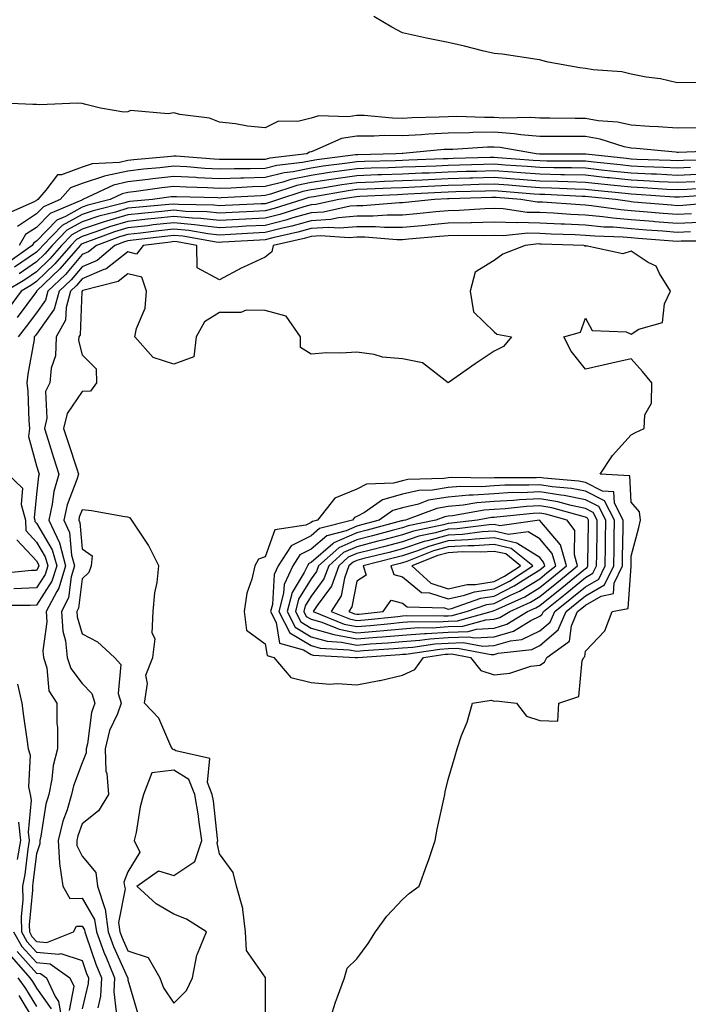
# Model space of a CAD drawing. Units: inches. Extents: x 926243 to 928883, y 7268858 to 7271498.
# Drawn here: x 926754 to 926901, y 7270426 to 7270641 of the extents above; entities that cross this region are included whole.
import ezdxf

# ---------------------------------------------------------------- set-up
doc = ezdxf.new("R2010")
doc.units = ezdxf.units.IN
doc.header["$MEASUREMENT"] = 0
doc.layers.add('Contour_92627268', color=7, linetype='Continuous', true_color=0x26cb8e)

msp = doc.modelspace()

# ---------------------------------------------------------------- linework, layer by layer
at = {"layer": 'Contour_92627268'}
for points in [[(926902.49, 7270627.48, 3246), (926898.05, 7270627.43, 3246), (926894.43, 7270628.3, 3246), (926891.3, 7270628.67, 3246), (926888.05, 7270629.31, 3246), (926885.95, 7270629.81, 3246), (926879.71, 7270630.26, 3246), (926878.05, 7270630.56, 3246), (926876.83, 7270630.7, 3246), (926869.85, 7270631.92, 3246), (926868.46, 7270632.34, 3246), (926868.05, 7270632.48, 3246), (926867.44, 7270632.53, 3246), (926859.85, 7270633.72, 3246), (926858.05, 7270633.83, 3246), (926855.54, 7270634.43, 3246), (926851.6, 7270635.47, 3246), (926848.05, 7270636.25, 3246), (926843.31, 7270637.18, 3246), (926842.61, 7270637.36, 3246), (926838.05, 7270638.34, 3246), (926835.73, 7270639.6, 3246), (926831.81, 7270641.92, 3246)], [(926902.34, 7270617.63, 3247), (926898.05, 7270617.52, 3247), (926893.95, 7270617.82, 3247), (926892.05, 7270617.93, 3247), (926888.05, 7270618.21, 3247), (926885.01, 7270618.88, 3247), (926880.83, 7270619.14, 3247), (926878.05, 7270619.62, 3247), (926875.76, 7270619.63, 3247), (926870.28, 7270619.69, 3247), (926868.05, 7270619.7, 3247), (926866.01, 7270619.88, 3247), (926860.22, 7270619.75, 3247), (926858.05, 7270619.9, 3247), (926856, 7270619.87, 3247), (926849.92, 7270620.05, 3247), (926848.05, 7270620.02, 3247), (926846.04, 7270619.91, 3247), (926840.16, 7270619.8, 3247), (926838.05, 7270619.68, 3247), (926835.84, 7270619.71, 3247), (926829.66, 7270620.31, 3247), (926828.05, 7270620.34, 3247), (926826.15, 7270620.02, 3247), (926819.77, 7270620.2, 3247), (926818.05, 7270619.72, 3247), (926815.14, 7270619.01, 3247), (926810.93, 7270619.04, 3247), (926808.05, 7270617.62, 3247), (926804.14, 7270618, 3247), (926801.52, 7270618.45, 3247), (926798.05, 7270618.84, 3247), (926795.84, 7270619.7, 3247), (926789.41, 7270620.55, 3247), (926788.05, 7270620.92, 3247), (926786.8, 7270620.68, 3247), (926778.6, 7270621.36, 3247), (926778.05, 7270621.14, 3247), (926777.13, 7270621, 3247), (926772.06, 7270621.92, 3247), (926768.85, 7270622.72, 3247), (926768.05, 7270622.93, 3247), (926766.98, 7270622.98, 3247), (926758.78, 7270622.65, 3247), (926758.05, 7270622.7, 3247), (926757.26, 7270622.71, 3247), (926749.22, 7270623.08, 3247)], [(926907.42, 7270612.55, 3248), (926898.38, 7270612.25, 3248), (926898.05, 7270612.24, 3248), (926897.7, 7270612.27, 3248), (926889.19, 7270613.06, 3248), (926888.05, 7270613.15, 3248), (926886.48, 7270613.49, 3248), (926881.28, 7270615.15, 3248), (926878.05, 7270615.7, 3248), (926874.25, 7270615.72, 3248), (926871.84, 7270615.72, 3248), (926868.05, 7270615.74, 3248), (926863.88, 7270616.09, 3248), (926862.47, 7270616.33, 3248), (926858.05, 7270616.65, 3248), (926853.4, 7270616.57, 3248), (926852.66, 7270616.53, 3248), (926848.05, 7270616.45, 3248), (926843.75, 7270616.23, 3248), (926842.21, 7270616.08, 3248), (926838.05, 7270615.85, 3248), (926834.07, 7270615.9, 3248), (926831.89, 7270615.76, 3248), (926828.05, 7270615.82, 3248), (926824.71, 7270615.25, 3248), (926818.67, 7270612.55, 3248), (926818.05, 7270612.37, 3248), (926817.69, 7270612.28, 3248), (926817.14, 7270611.92, 3248), (926809.02, 7270610.95, 3248), (926808.05, 7270610.71, 3248), (926806.8, 7270610.68, 3248), (926799.25, 7270610.72, 3248), (926798.05, 7270610.69, 3248), (926796.87, 7270610.75, 3248), (926788.56, 7270611.41, 3248), (926788.05, 7270611.44, 3248), (926787.5, 7270611.37, 3248), (926779.34, 7270610.63, 3248), (926778.05, 7270610.47, 3248), (926776.2, 7270610.07, 3248), (926770.2, 7270609.77, 3248), (926768.05, 7270609.04, 3248), (926763.49, 7270607.36, 3248), (926762.62, 7270607.35, 3248), (926760.13, 7270604, 3248), (926758.32, 7270601.92, 3248), (926758.13, 7270601.84, 3248), (926758.05, 7270601.75, 3248), (926757.58, 7270601.45, 3248), (926751.28, 7270598.69, 3248)], [(926906.68, 7270610.55, 3249), (926899.49, 7270610.48, 3249), (926898.05, 7270610.43, 3249), (926896.62, 7270610.49, 3249), (926889.27, 7270610.7, 3249), (926888.05, 7270610.76, 3249), (926887, 7270610.88, 3249), (926878.11, 7270611.86, 3249), (926878.05, 7270611.87, 3249), (926878, 7270611.87, 3249), (926868.11, 7270611.86, 3249), (926868.05, 7270611.86, 3249), (926868, 7270611.87, 3249), (926867.26, 7270611.92, 3249), (926859.42, 7270613.29, 3249), (926858.05, 7270613.38, 3249), (926856.61, 7270613.37, 3249), (926849.03, 7270612.91, 3249), (926848.05, 7270612.89, 3249), (926847.13, 7270612.84, 3249), (926838.14, 7270612.02, 3249), (926838.05, 7270612.01, 3249), (926837.96, 7270612.01, 3249), (926836.6, 7270611.92, 3249), (926828.25, 7270611.71, 3249), (926828.05, 7270611.71, 3249), (926827.81, 7270611.68, 3249), (926819.35, 7270610.62, 3249), (926818.05, 7270610.43, 3249), (926816.17, 7270610.04, 3249), (926810.59, 7270609.37, 3249), (926808.05, 7270608.74, 3249), (926804.78, 7270608.65, 3249), (926801.3, 7270608.67, 3249), (926798.05, 7270608.58, 3249), (926794.88, 7270608.75, 3249), (926790.91, 7270609.07, 3249), (926788.05, 7270609.22, 3249), (926785, 7270608.87, 3249), (926781.42, 7270608.55, 3249), (926778.05, 7270608.14, 3249), (926773.22, 7270607.09, 3249), (926772.9, 7270607.07, 3249), (926768.05, 7270605.43, 3249), (926765.49, 7270604.49, 3249), (926763.26, 7270601.92, 3249), (926759.59, 7270600.38, 3249), (926758.05, 7270598.8, 3249), (926753.89, 7270596.08, 3249)], [(926902.56, 7270607.41, 3251), (926898.05, 7270607.23, 3251), (926893.58, 7270607.45, 3251), (926892.49, 7270607.48, 3251), (926888.05, 7270607.69, 3251), (926884.23, 7270608.1, 3251), (926881.57, 7270608.39, 3251), (926878.05, 7270608.79, 3251), (926874.98, 7270608.85, 3251), (926871.12, 7270608.85, 3251), (926868.05, 7270608.92, 3251), (926865.27, 7270609.14, 3251), (926860.49, 7270609.48, 3251), (926858.05, 7270609.67, 3251), (926855.73, 7270609.6, 3251), (926850.51, 7270609.47, 3251), (926848.05, 7270609.39, 3251), (926845.4, 7270609.27, 3251), (926840.86, 7270609.11, 3251), (926838.05, 7270608.98, 3251), (926835, 7270608.87, 3251), (926831.19, 7270608.79, 3251), (926828.05, 7270608.67, 3251), (926824.25, 7270608.11, 3251), (926822.12, 7270607.85, 3251), (926818.05, 7270607.23, 3251), (926813.64, 7270606.33, 3251), (926811.88, 7270605.75, 3251), (926808.05, 7270604.78, 3251), (926805.26, 7270604.71, 3251), (926800.57, 7270604.45, 3251), (926798.05, 7270604.38, 3251), (926795.46, 7270604.51, 3251), (926790.77, 7270604.63, 3251), (926788.05, 7270604.79, 3251), (926785.48, 7270604.49, 3251), (926779.81, 7270603.68, 3251), (926778.05, 7270603.47, 3251), (926776.78, 7270603.19, 3251), (926774.13, 7270601.92, 3251), (926769.29, 7270600.69, 3251), (926768.05, 7270600.28, 3251), (926764.37, 7270598.24, 3251), (926762.51, 7270597.46, 3251), (926758.05, 7270592.86, 3251), (926757.48, 7270592.49, 3251), (926757.14, 7270591.92, 3251), (926751.82, 7270588.15, 3251)], [(926901.02, 7270608.95, 3250), (926898.05, 7270608.82, 3250), (926895.1, 7270608.97, 3250), (926890.88, 7270609.09, 3250), (926888.05, 7270609.22, 3250), (926885.62, 7270609.49, 3250), (926879.84, 7270610.13, 3250), (926878.05, 7270610.33, 3250), (926876.49, 7270610.36, 3250), (926869.61, 7270610.36, 3250), (926868.05, 7270610.4, 3250), (926866.63, 7270610.5, 3250), (926858.91, 7270611.05, 3250), (926858.05, 7270611.12, 3250), (926857.22, 7270611.1, 3250), (926849.09, 7270610.88, 3250), (926848.05, 7270610.86, 3250), (926846.94, 7270610.81, 3250), (926839.44, 7270610.53, 3250), (926838.05, 7270610.46, 3250), (926836.55, 7270610.42, 3250), (926829.72, 7270610.25, 3250), (926828.05, 7270610.19, 3250), (926826.02, 7270609.9, 3250), (926820.74, 7270609.23, 3250), (926818.05, 7270608.82, 3250), (926814.16, 7270608.03, 3250), (926812.17, 7270607.8, 3250), (926808.05, 7270606.75, 3250), (926803.33, 7270606.64, 3250), (926802.73, 7270606.61, 3250), (926798.05, 7270606.48, 3250), (926793.24, 7270606.72, 3250), (926792.87, 7270606.74, 3250), (926788.05, 7270607.01, 3250), (926783.49, 7270606.48, 3250), (926782.46, 7270606.33, 3250), (926778.05, 7270605.81, 3250), (926774.86, 7270605.11, 3250), (926768.22, 7270601.92, 3250), (926768.05, 7270601.87, 3250), (926767.95, 7270601.81, 3250), (926761.05, 7270598.92, 3250), (926758.05, 7270595.83, 3250), (926755.69, 7270594.28, 3250), (926754.28, 7270591.92, 3250)], [(926901.92, 7270605.79, 3252), (926898.05, 7270605.63, 3252), (926894.14, 7270605.83, 3252), (926892.09, 7270605.96, 3252), (926888.05, 7270606.16, 3252), (926883.3, 7270606.67, 3252), (926882.85, 7270606.71, 3252), (926878.05, 7270607.24, 3252), (926873.48, 7270607.35, 3252), (926872.62, 7270607.35, 3252), (926868.05, 7270607.45, 3252), (926863.9, 7270607.78, 3252), (926862.06, 7270607.91, 3252), (926858.05, 7270608.22, 3252), (926854.24, 7270608.1, 3252), (926851.93, 7270608.04, 3252), (926848.05, 7270607.93, 3252), (926843.88, 7270607.74, 3252), (926842.28, 7270607.68, 3252), (926838.05, 7270607.5, 3252), (926833.46, 7270607.33, 3252), (926832.66, 7270607.31, 3252), (926828.05, 7270607.14, 3252), (926823.49, 7270606.48, 3252), (926822.43, 7270606.3, 3252), (926818.05, 7270605.64, 3252), (926814.96, 7270605.01, 3252), (926809.23, 7270603.1, 3252), (926808.05, 7270602.81, 3252), (926807.19, 7270602.78, 3252), (926798.42, 7270602.28, 3252), (926798.05, 7270602.27, 3252), (926797.67, 7270602.29, 3252), (926788.67, 7270602.54, 3252), (926788.05, 7270602.57, 3252), (926787.47, 7270602.51, 3252), (926783.4, 7270601.92, 3252), (926778.48, 7270601.49, 3252), (926778.05, 7270601.44, 3252), (926777.37, 7270601.24, 3252), (926770.48, 7270599.49, 3252), (926768.05, 7270598.68, 3252), (926763.7, 7270596.28, 3252), (926759.44, 7270591.92, 3252), (926758.8, 7270591.18, 3252), (926758.05, 7270590.46, 3252), (926753.28, 7270587.14, 3252)], [(926906.93, 7270603.03, 3254), (926898.59, 7270602.47, 3254), (926898.05, 7270602.44, 3254), (926897.5, 7270602.47, 3254), (926889.16, 7270603.03, 3254), (926888.05, 7270603.08, 3254), (926886.74, 7270603.23, 3254), (926880.07, 7270603.94, 3254), (926878.05, 7270604.16, 3254), (926875.76, 7270604.21, 3254), (926870.58, 7270604.45, 3254), (926868.05, 7270604.51, 3254), (926865.24, 7270604.73, 3254), (926861.2, 7270605.07, 3254), (926858.05, 7270605.32, 3254), (926854.75, 7270605.22, 3254), (926851.23, 7270605.09, 3254), (926848.05, 7270605.01, 3254), (926845.1, 7270604.87, 3254), (926840.77, 7270604.64, 3254), (926838.05, 7270604.52, 3254), (926835.54, 7270604.43, 3254), (926830.31, 7270604.18, 3254), (926828.05, 7270604.1, 3254), (926826.15, 7270603.82, 3254), (926818.67, 7270602.55, 3254), (926818.05, 7270602.45, 3254), (926817.61, 7270602.36, 3254), (926816.29, 7270601.92, 3254), (926810.01, 7270599.97, 3254), (926808.05, 7270599.46, 3254), (926805.46, 7270599.33, 3254), (926800.84, 7270599.13, 3254), (926798.05, 7270598.98, 3254), (926795.39, 7270599.26, 3254), (926790.62, 7270599.35, 3254), (926788.05, 7270599.59, 3254), (926785.44, 7270599.31, 3254), (926781.04, 7270598.92, 3254), (926778.05, 7270598.6, 3254), (926773.34, 7270597.21, 3254), (926772.88, 7270597.1, 3254), (926768.05, 7270595.49, 3254), (926765.75, 7270594.21, 3254), (926763.5, 7270591.92, 3254), (926760.98, 7270588.99, 3254), (926758.05, 7270586.17, 3254), (926755.54, 7270584.43, 3254), (926751.39, 7270581.92, 3254)], [(926905.48, 7270604.49, 3253), (926900.26, 7270604.13, 3253), (926898.05, 7270604.04, 3253), (926895.82, 7270604.15, 3253), (926890.63, 7270604.5, 3253), (926888.05, 7270604.62, 3253), (926885.02, 7270604.95, 3253), (926881.46, 7270605.33, 3253), (926878.05, 7270605.7, 3253), (926874.18, 7270605.79, 3253), (926872.02, 7270605.89, 3253), (926868.05, 7270605.98, 3253), (926863.65, 7270606.32, 3253), (926862.55, 7270606.42, 3253), (926858.05, 7270606.76, 3253), (926853.34, 7270606.63, 3253), (926852.74, 7270606.61, 3253), (926848.05, 7270606.46, 3253), (926843.7, 7270606.28, 3253), (926842.33, 7270606.2, 3253), (926838.05, 7270606.01, 3253), (926834.1, 7270605.87, 3253), (926831.89, 7270605.76, 3253), (926828.05, 7270605.62, 3253), (926824.82, 7270605.15, 3253), (926820.55, 7270604.42, 3253), (926818.05, 7270604.04, 3253), (926816.29, 7270603.69, 3253), (926810.98, 7270601.92, 3253), (926808.75, 7270601.23, 3253), (926808.05, 7270601.04, 3253), (926807.13, 7270601, 3253), (926799.32, 7270600.65, 3253), (926798.05, 7270600.59, 3253), (926796.84, 7270600.72, 3253), (926789.11, 7270600.86, 3253), (926788.05, 7270600.95, 3253), (926786.97, 7270600.84, 3253), (926779.76, 7270600.21, 3253), (926778.05, 7270600.03, 3253), (926775.35, 7270599.22, 3253), (926771.68, 7270598.29, 3253), (926768.05, 7270597.09, 3253), (926764.72, 7270595.24, 3253), (926761.47, 7270591.92, 3253), (926759.89, 7270590.08, 3253), (926758.05, 7270588.32, 3253), (926754.28, 7270585.7, 3253)], [(926907.53, 7270601.4, 3255), (926899.31, 7270600.66, 3255), (926898.05, 7270600.6, 3255), (926896.83, 7270600.7, 3255), (926888.56, 7270601.4, 3255), (926888.05, 7270601.45, 3255), (926887.62, 7270601.48, 3255), (926884.57, 7270601.92, 3255), (926878.67, 7270602.55, 3255), (926878.05, 7270602.61, 3255), (926877.34, 7270602.63, 3255), (926869.14, 7270603.01, 3255), (926868.05, 7270603.03, 3255), (926866.84, 7270603.13, 3255), (926859.86, 7270603.73, 3255), (926858.05, 7270603.86, 3255), (926856.16, 7270603.8, 3255), (926849.72, 7270603.59, 3255), (926848.05, 7270603.54, 3255), (926846.5, 7270603.47, 3255), (926839.22, 7270603.08, 3255), (926838.05, 7270603.03, 3255), (926836.98, 7270602.99, 3255), (926828.73, 7270602.59, 3255), (926828.05, 7270602.57, 3255), (926827.48, 7270602.49, 3255), (926824.15, 7270601.92, 3255), (926819.13, 7270600.84, 3255), (926818.05, 7270600.77, 3255), (926816.45, 7270600.32, 3255), (926811.27, 7270598.71, 3255), (926808.05, 7270597.88, 3255), (926803.8, 7270597.66, 3255), (926802.37, 7270597.6, 3255), (926798.05, 7270597.38, 3255), (926793.94, 7270597.82, 3255), (926792.12, 7270597.85, 3255), (926788.05, 7270598.22, 3255), (926783.91, 7270597.78, 3255), (926782.33, 7270597.64, 3255), (926778.05, 7270597.18, 3255), (926773.99, 7270595.98, 3255), (926771, 7270594.88, 3255), (926768.05, 7270593.89, 3255), (926766.78, 7270593.19, 3255), (926765.54, 7270591.92, 3255), (926762.07, 7270587.9, 3255), (926758.05, 7270584.03, 3255), (926756.8, 7270583.17, 3255), (926754.74, 7270581.92, 3255), (926751.88, 7270578.09, 3255)], [(926901.18, 7270598.79, 3256), (926898.05, 7270598.65, 3256), (926895.03, 7270598.89, 3256), (926890.71, 7270599.26, 3256), (926888.05, 7270599.48, 3256), (926885.79, 7270599.66, 3256), (926879.38, 7270600.59, 3256), (926878.05, 7270600.71, 3256), (926876.9, 7270600.77, 3256), (926868.63, 7270601.34, 3256), (926868.05, 7270601.37, 3256), (926867.51, 7270601.38, 3256), (926863.91, 7270601.92, 3256), (926858.51, 7270602.38, 3256), (926858.05, 7270602.42, 3256), (926857.57, 7270602.4, 3256), (926848.21, 7270602.09, 3256), (926847.9, 7270602.07, 3256), (926845.06, 7270601.92, 3256), (926838.67, 7270601.3, 3256), (926838.05, 7270601.25, 3256), (926837.38, 7270601.25, 3256), (926829.37, 7270600.6, 3256), (926828.05, 7270600.6, 3256), (926826.61, 7270600.48, 3256), (926820.76, 7270599.21, 3256), (926818.05, 7270599.04, 3256), (926814.05, 7270597.92, 3256), (926812.53, 7270597.45, 3256), (926808.05, 7270596.3, 3256), (926803.88, 7270596.09, 3256), (926802.12, 7270595.98, 3256), (926798.05, 7270595.78, 3256), (926793.73, 7270596.24, 3256), (926792.57, 7270596.44, 3256), (926788.05, 7270596.85, 3256), (926783.59, 7270596.38, 3256), (926782.36, 7270596.23, 3256), (926778.05, 7270595.76, 3256), (926775.09, 7270594.89, 3256), (926768.62, 7270592.49, 3256), (926768.05, 7270592.3, 3256), (926767.81, 7270592.16, 3256), (926767.57, 7270591.92, 3256), (926764.61, 7270588.48, 3256), (926763.18, 7270586.79, 3256), (926758.09, 7270581.92, 3256), (926758.08, 7270581.89, 3256), (926758.05, 7270581.85, 3256), (926753.83, 7270576.14, 3256)], [(926903.05, 7270596.92, 3257), (926898.05, 7270596.71, 3257), (926893.22, 7270597.09, 3257), (926892.85, 7270597.13, 3257), (926888.05, 7270597.52, 3257), (926883.98, 7270597.85, 3257), (926881.81, 7270598.16, 3257), (926878.05, 7270598.51, 3257), (926874.8, 7270598.67, 3257), (926871.04, 7270598.93, 3257), (926868.05, 7270599.09, 3257), (926865.27, 7270599.14, 3257), (926860.05, 7270599.92, 3257), (926858.05, 7270599.97, 3257), (926856.04, 7270599.91, 3257), (926850.43, 7270599.54, 3257), (926848.05, 7270599.48, 3257), (926845.36, 7270599.23, 3257), (926841.15, 7270598.82, 3257), (926838.05, 7270598.54, 3257), (926834.68, 7270598.54, 3257), (926831.67, 7270598.31, 3257), (926828.05, 7270598.31, 3257), (926824.09, 7270597.96, 3257), (926822.38, 7270597.59, 3257), (926818.05, 7270597.31, 3257), (926813.84, 7270596.13, 3257), (926811.8, 7270595.68, 3257), (926808.05, 7270594.71, 3257), (926805.39, 7270594.58, 3257), (926800.43, 7270594.29, 3257), (926798.05, 7270594.18, 3257), (926795.53, 7270594.44, 3257), (926791.32, 7270595.18, 3257), (926788.05, 7270595.47, 3257), (926784.83, 7270595.14, 3257), (926780.76, 7270594.63, 3257), (926778.05, 7270594.34, 3257), (926776.18, 7270593.79, 3257), (926771.14, 7270591.92, 3257), (926769.46, 7270590.51, 3257), (926768.05, 7270589.91, 3257), (926764.39, 7270585.58, 3257), (926760.56, 7270581.92, 3257), (926760.01, 7270579.96, 3257), (926758.05, 7270577.19, 3257), (926755.81, 7270574.17, 3257), (926754.04, 7270571.92, 3257)], [(926901.01, 7270594.88, 3258), (926898.05, 7270594.75, 3258), (926894.97, 7270595, 3258), (926891.4, 7270595.27, 3258), (926888.05, 7270595.54, 3258), (926884.1, 7270595.88, 3258), (926882.07, 7270595.93, 3258), (926878.05, 7270596.31, 3258), (926873.43, 7270596.54, 3258), (926872.69, 7270596.56, 3258), (926868.05, 7270596.79, 3258), (926863.08, 7270596.89, 3258), (926863.02, 7270596.88, 3258), (926858.05, 7270597.01, 3258), (926853.1, 7270596.87, 3258), (926853, 7270596.87, 3258), (926848.05, 7270596.75, 3258), (926843.63, 7270596.34, 3258), (926842.36, 7270596.23, 3258), (926838.05, 7270595.84, 3258), (926834.13, 7270595.85, 3258), (926832.14, 7270596, 3258), (926828.05, 7270596.01, 3258), (926824.29, 7270595.68, 3258), (926821.97, 7270595.84, 3258), (926818.05, 7270595.58, 3258), (926815.18, 7270594.78, 3258), (926809.68, 7270593.55, 3258), (926808.05, 7270593.13, 3258), (926806.9, 7270593.07, 3258), (926798.73, 7270592.6, 3258), (926798.05, 7270592.57, 3258), (926797.32, 7270592.65, 3258), (926790.06, 7270593.93, 3258), (926788.05, 7270594.11, 3258), (926786.07, 7270593.9, 3258), (926779.17, 7270593.04, 3258), (926778.05, 7270592.92, 3258), (926777.28, 7270592.69, 3258), (926775.2, 7270591.92, 3258), (926771.31, 7270588.66, 3258), (926768.05, 7270587.27, 3258), (926765.6, 7270584.37, 3258), (926763.04, 7270581.92, 3258), (926761.94, 7270578.02, 3258), (926758.05, 7270572.54, 3258), (926757.79, 7270572.18, 3258), (926757.58, 7270571.92, 3258), (926757.52, 7270571.39, 3258), (926756.16, 7270563.81, 3258), (926755.96, 7270561.92, 3258), (926756.18, 7270560.05, 3258), (926756.35, 7270553.62, 3258), (926756.52, 7270551.92, 3258), (926756.29, 7270550.16, 3258), (926758.05, 7270543.79, 3258), (926758.49, 7270542.36, 3258), (926758.63, 7270541.92, 3258), (926758.5, 7270541.47, 3258), (926758.05, 7270537.55, 3258), (926757.55, 7270532.42, 3258), (926757.7, 7270531.92, 3258), (926757.71, 7270531.58, 3258), (926758.05, 7270531.21, 3258), (926761.52, 7270525.39, 3258), (926762.47, 7270521.92, 3258), (926761.43, 7270518.53, 3258), (926758.05, 7270513.35, 3258), (926756.7, 7270513.28, 3258), (926749.38, 7270513.25, 3258)], [(926907.12, 7270592.85, 3259), (926898.97, 7270592.84, 3259), (926898.05, 7270592.8, 3259), (926897.1, 7270592.88, 3259), (926889.58, 7270593.45, 3259), (926888.05, 7270593.57, 3259), (926886.24, 7270593.73, 3259), (926880.05, 7270593.92, 3259), (926878.05, 7270594.11, 3259), (926875.75, 7270594.22, 3259), (926870.52, 7270594.38, 3259), (926868.05, 7270594.51, 3259), (926865.41, 7270594.56, 3259), (926860.13, 7270594, 3259), (926858.05, 7270594.05, 3259), (926855.98, 7270593.99, 3259), (926850.2, 7270594.07, 3259), (926848.05, 7270594.02, 3259), (926846.13, 7270593.84, 3259), (926839.39, 7270593.26, 3259), (926838.05, 7270593.13, 3259), (926836.83, 7270593.13, 3259), (926829.84, 7270593.71, 3259), (926828.05, 7270593.71, 3259), (926826.4, 7270593.57, 3259), (926820.13, 7270593.99, 3259), (926818.05, 7270593.86, 3259), (926816.54, 7270593.43, 3259), (926809.78, 7270591.92, 3259), (926809.46, 7270590.51, 3259), (926808.05, 7270589.36, 3259), (926803.32, 7270587.19, 3259), (926802.94, 7270587.03, 3259), (926798.05, 7270584.41, 3259), (926793.14, 7270587.02, 3259), (926793.08, 7270591.92, 3259), (926788.8, 7270592.67, 3259), (926788.05, 7270592.74, 3259), (926787.31, 7270592.66, 3259), (926781.36, 7270591.92, 3259), (926779.95, 7270590.03, 3259), (926778.05, 7270590.5, 3259), (926773.21, 7270586.76, 3259), (926772.78, 7270586.65, 3259), (926768.05, 7270584.63, 3259), (926766.81, 7270583.16, 3259), (926765.51, 7270581.92, 3259), (926764.52, 7270578.38, 3259), (926764.4, 7270575.57, 3259), (926762.35, 7270571.92, 3259), (926762.19, 7270567.79, 3259), (926761.24, 7270565.11, 3259), (926761, 7270561.92, 3259), (926760.01, 7270559.97, 3259), (926760.32, 7270554.19, 3259), (926759.79, 7270551.92, 3259), (926760.59, 7270549.38, 3259), (926761.75, 7270545.61, 3259), (926762.93, 7270541.92, 3259), (926761.83, 7270538.14, 3259), (926761.52, 7270535.39, 3259), (926760.75, 7270531.92, 3259), (926763.05, 7270526.92, 3259), (926764.42, 7270521.92, 3259), (926762.93, 7270517.04, 3259), (926762.47, 7270516.34, 3259), (926760.14, 7270511.92, 3259), (926760.3, 7270509.67, 3259), (926759.45, 7270503.33, 3259), (926759.6, 7270501.92, 3259), (926760.32, 7270499.64, 3259), (926760.76, 7270494.63, 3259), (926762.51, 7270491.92, 3259), (926762.49, 7270487.49, 3259), (926762.68, 7270486.56, 3259), (926762.67, 7270481.92, 3259), (926761.67, 7270478.3, 3259), (926761.42, 7270475.3, 3259), (926760.74, 7270471.92, 3259), (926760.13, 7270469.85, 3259), (926758.99, 7270462.86, 3259), (926758.76, 7270461.92, 3259), (926758.81, 7270461.17, 3259), (926758.05, 7270458.98, 3259), (926757.29, 7270452.68, 3259), (926757.15, 7270451.92, 3259), (926757.17, 7270451.03, 3259), (926756.48, 7270443.48, 3259), (926756.5, 7270441.92, 3259), (926757.07, 7270440.94, 3259), (926758.05, 7270439.85, 3259), (926760.35, 7270439.62, 3259), (926766.16, 7270441.92, 3259), (926766.81, 7270443.16, 3259), (926768.05, 7270443.2, 3259), (926768.52, 7270442.39, 3259), (926768.59, 7270441.92, 3259), (926768.91, 7270441.06, 3259), (926771.02, 7270434.89, 3259), (926772.27, 7270431.92, 3259), (926772.07, 7270427.9, 3259), (926771.48, 7270425.35, 3259)], [(926821.93, 7270421.92, 3260), (926823.4, 7270426.57, 3260), (926823.85, 7270427.72, 3260), (926825.34, 7270431.92, 3260), (926825.96, 7270434, 3260), (926828.05, 7270436.04, 3260), (926830.54, 7270439.43, 3260), (926832.14, 7270441.92, 3260), (926834.64, 7270445.34, 3260), (926838.05, 7270449.03, 3260), (926839.55, 7270450.43, 3260), (926841.66, 7270451.92, 3260), (926843.39, 7270456.59, 3260), (926843.7, 7270457.56, 3260), (926845.19, 7270461.92, 3260), (926845.61, 7270464.36, 3260), (926847.09, 7270470.95, 3260), (926847.27, 7270471.92, 3260), (926847.39, 7270472.57, 3260), (926848.05, 7270475.25, 3260), (926849.57, 7270480.4, 3260), (926849.96, 7270481.92, 3260), (926850.97, 7270484.84, 3260), (926852.2, 7270487.78, 3260), (926853.36, 7270491.92, 3260), (926857.4, 7270492.57, 3260), (926858.05, 7270492.37, 3260), (926858.54, 7270492.41, 3260), (926862.98, 7270491.92, 3260), (926865.18, 7270489.06, 3260), (926868.05, 7270488.15, 3260), (926872, 7270487.97, 3260), (926872.22, 7270491.92, 3260), (926876.61, 7270493.36, 3260), (926877.33, 7270501.21, 3260), (926877.67, 7270501.92, 3260), (926877.89, 7270502.08, 3260), (926878.05, 7270503.28, 3260), (926882.24, 7270507.73, 3260), (926883.87, 7270511.92, 3260), (926887.37, 7270512.6, 3260), (926887.99, 7270521.86, 3260), (926888.02, 7270521.92, 3260), (926888.02, 7270521.95, 3260), (926888.05, 7270523.99, 3260), (926889.67, 7270530.3, 3260), (926890.04, 7270531.92, 3260), (926889.83, 7270533.7, 3260), (926888.05, 7270535.83, 3260), (926887.71, 7270541.59, 3260), (926881.24, 7270541.92, 3260), (926883.95, 7270546.02, 3260), (926888.05, 7270550.54, 3260), (926888.94, 7270551.03, 3260), (926890.88, 7270551.92, 3260), (926891.02, 7270554.89, 3260), (926892.49, 7270557.48, 3260), (926892.54, 7270561.92, 3260), (926890.49, 7270564.35, 3260), (926888.05, 7270567.13, 3260), (926883.77, 7270566.2, 3260), (926881.87, 7270565.74, 3260), (926878.05, 7270564.86, 3260), (926874.91, 7270568.78, 3260), (926873.28, 7270571.92, 3260), (926876.98, 7270572.99, 3260), (926878.05, 7270576.02, 3260), (926879.47, 7270573.34, 3260), (926886.96, 7270573.01, 3260), (926888.05, 7270572.55, 3260), (926889.73, 7270573.61, 3260), (926894.9, 7270575.07, 3260), (926895.28, 7270579.15, 3260), (926896.62, 7270581.92, 3260), (926894.2, 7270585.78, 3260), (926893.51, 7270587.38, 3260), (926891.76, 7270588.21, 3260), (926888.05, 7270590.68, 3260), (926886.23, 7270590.09, 3260), (926878.14, 7270591.82, 3260), (926878.05, 7270591.59, 3260), (926877.99, 7270591.86, 3260), (926877.66, 7270591.92, 3260), (926868.34, 7270592.21, 3260), (926868.05, 7270592.22, 3260), (926867.74, 7270592.23, 3260), (926864.84, 7270591.92, 3260), (926859.95, 7270590.02, 3260), (926858.05, 7270588.6, 3260), (926853.9, 7270586.07, 3260), (926852.82, 7270581.92, 3260), (926853.54, 7270577.41, 3260), (926858.05, 7270573.05, 3260), (926858.67, 7270572.55, 3260), (926861.84, 7270571.92, 3260), (926860.13, 7270569.83, 3260), (926858.05, 7270568.8, 3260), (926853.93, 7270566.04, 3260), (926848.06, 7270561.92, 3260), (926848.05, 7270561.91, 3260), (926848.05, 7270561.92, 3260), (926842.38, 7270566.25, 3260), (926838.05, 7270567.15, 3260), (926833.67, 7270567.54, 3260), (926831.85, 7270568.11, 3260), (926828.05, 7270568.63, 3260), (926824.54, 7270568.41, 3260), (926821.54, 7270568.42, 3260), (926818.05, 7270568.18, 3260), (926815.73, 7270569.61, 3260), (926815.78, 7270571.92, 3260), (926812.61, 7270576.48, 3260), (926808.05, 7270577.72, 3260), (926803.87, 7270577.74, 3260), (926802.7, 7270577.27, 3260), (926798.05, 7270577.28, 3260), (926794.75, 7270575.22, 3260), (926792.93, 7270571.92, 3260), (926792.42, 7270567.55, 3260), (926788.05, 7270565.96, 3260), (926783.55, 7270567.42, 3260), (926779.56, 7270571.92, 3260), (926779.88, 7270573.76, 3260), (926781.78, 7270578.19, 3260), (926782.13, 7270581.92, 3260), (926781.09, 7270584.96, 3260), (926778.05, 7270585.73, 3260), (926775.9, 7270584.07, 3260), (926768.17, 7270582.04, 3260), (926768.05, 7270581.99, 3260), (926768.02, 7270581.95, 3260), (926767.99, 7270581.92, 3260), (926767.96, 7270581.83, 3260), (926767.57, 7270572.4, 3260), (926767.3, 7270571.92, 3260), (926767.27, 7270571.14, 3260), (926768.05, 7270568, 3260), (926771.12, 7270564.99, 3260), (926771.17, 7270561.92, 3260), (926769.86, 7270560.11, 3260), (926768.05, 7270559.97, 3260), (926764.76, 7270555.21, 3260), (926763.99, 7270551.92, 3260), (926764.96, 7270548.83, 3260), (926766.86, 7270543.11, 3260), (926767.24, 7270541.92, 3260), (926766.91, 7270540.78, 3260), (926764.74, 7270535.22, 3260), (926764.01, 7270531.92, 3260), (926765.29, 7270529.16, 3260), (926765.74, 7270524.23, 3260), (926766.37, 7270521.92, 3260), (926765.63, 7270519.5, 3260), (926765.07, 7270514.9, 3260), (926763.5, 7270511.92, 3260), (926763.79, 7270507.66, 3260), (926764.41, 7270505.55, 3260), (926764.79, 7270501.92, 3260), (926765.58, 7270499.45, 3260), (926768.05, 7270496.22, 3260), (926770.17, 7270494.04, 3260), (926770.78, 7270491.92, 3260), (926770.07, 7270489.9, 3260), (926769.18, 7270483.05, 3260), (926768.9, 7270481.92, 3260), (926768.92, 7270481.04, 3260), (926768.05, 7270478.87, 3260), (926766.11, 7270473.86, 3260), (926765.72, 7270471.92, 3260), (926764.73, 7270468.6, 3260), (926763.82, 7270466.15, 3260), (926762.8, 7270461.92, 3260), (926763.07, 7270456.94, 3260), (926763.12, 7270456.85, 3260), (926763.78, 7270451.92, 3260), (926765.34, 7270449.21, 3260), (926768.05, 7270449.29, 3260), (926770.77, 7270444.64, 3260), (926771.15, 7270441.92, 3260), (926773.02, 7270436.95, 3260), (926773.04, 7270436.9, 3260), (926775.13, 7270431.92, 3260), (926774.99, 7270428.85, 3260), (926775.5, 7270424.47, 3260)], [(926751.81, 7270541.92, 3257), (926755.02, 7270538.89, 3257), (926754.68, 7270535.3, 3257), (926755.68, 7270531.92, 3257), (926755.73, 7270529.6, 3257), (926758.05, 7270527.12, 3257), (926759.99, 7270523.85, 3257), (926760.52, 7270521.92, 3257), (926759.94, 7270520.03, 3257), (926758.05, 7270517.13, 3257), (926753.1, 7270516.87, 3257)], [(926808.11, 7270421.99, 3261), (926808.13, 7270431.84, 3261), (926808.13, 7270431.92, 3261), (926808.11, 7270431.98, 3261), (926808.05, 7270432.02, 3261), (926803.97, 7270437.84, 3261), (926803.73, 7270441.92, 3261), (926803.12, 7270446.85, 3261), (926803.16, 7270447.03, 3261), (926801.79, 7270451.92, 3261), (926801.06, 7270454.93, 3261), (926798.05, 7270459.02, 3261), (926797.51, 7270461.38, 3261), (926797.7, 7270461.92, 3261), (926797.63, 7270462.34, 3261), (926796.71, 7270470.58, 3261), (926796.48, 7270471.92, 3261), (926795.44, 7270474.54, 3261), (926795.97, 7270479.84, 3261), (926788.48, 7270481.48, 3261), (926788.05, 7270481.76, 3261), (926787.87, 7270481.73, 3261), (926787.77, 7270481.92, 3261), (926787.42, 7270482.55, 3261), (926784.78, 7270488.65, 3261), (926781.65, 7270491.92, 3261), (926782.32, 7270496.19, 3261), (926781.96, 7270498.01, 3261), (926783.45, 7270501.92, 3261), (926784.01, 7270505.96, 3261), (926783.36, 7270507.23, 3261), (926783.54, 7270511.92, 3261), (926783.91, 7270516.05, 3261), (926784.4, 7270518.27, 3261), (926784.82, 7270521.92, 3261), (926782.57, 7270526.44, 3261), (926780.49, 7270529.48, 3261), (926778.93, 7270531.92, 3261), (926778.53, 7270532.4, 3261), (926778.05, 7270532.55, 3261), (926777.33, 7270532.63, 3261), (926770.08, 7270533.94, 3261), (926768.05, 7270534.18, 3261), (926767.42, 7270532.55, 3261), (926767.28, 7270531.92, 3261), (926767.52, 7270531.39, 3261), (926768.05, 7270525.63, 3261), (926770.22, 7270524.09, 3261), (926770.01, 7270521.92, 3261), (926769.49, 7270520.47, 3261), (926768.05, 7270519.1, 3261), (926767.27, 7270512.7, 3261), (926766.85, 7270511.92, 3261), (926766.93, 7270510.8, 3261), (926768.05, 7270507.04, 3261), (926771.41, 7270505.28, 3261), (926775.07, 7270501.92, 3261), (926776.51, 7270500.39, 3261), (926775.94, 7270494.03, 3261), (926776.55, 7270491.92, 3261), (926775.73, 7270489.61, 3261), (926774.04, 7270485.92, 3261), (926773.03, 7270481.92, 3261), (926773.18, 7270477.05, 3261), (926773.43, 7270476.54, 3261), (926773.8, 7270471.92, 3261), (926771.59, 7270468.38, 3261), (926768.05, 7270465.52, 3261), (926767.08, 7270462.9, 3261), (926766.84, 7270461.92, 3261), (926766.9, 7270460.78, 3261), (926768.05, 7270458.47, 3261), (926771.01, 7270454.88, 3261), (926771.4, 7270451.92, 3261), (926772.96, 7270447.02, 3261), (926773.03, 7270446.89, 3261), (926773.71, 7270441.92, 3261), (926774.9, 7270438.77, 3261), (926777.97, 7270432, 3261), (926778.01, 7270431.92, 3261), (926778, 7270431.87, 3261), (926778.05, 7270431.48, 3261), (926780.19, 7270424.06, 3261)], [(926753.74, 7270527.61, 3256), (926758.05, 7270523.01, 3256), (926758.46, 7270522.33, 3256), (926758.57, 7270521.92, 3256), (926758.45, 7270521.52, 3256), (926758.05, 7270520.91, 3256), (926756.99, 7270520.86, 3256), (926749.79, 7270520.17, 3256)], [(926753.89, 7270496.07, 3258), (926754.89, 7270491.92, 3258), (926755.22, 7270489.09, 3258), (926755.96, 7270484.01, 3258), (926756.21, 7270481.92, 3258), (926756.71, 7270480.58, 3258), (926756.31, 7270473.66, 3258), (926756.65, 7270471.92, 3258), (926756.86, 7270470.74, 3258), (926756.26, 7270463.71, 3258), (926756.47, 7270461.92, 3258), (926756.16, 7270460.04, 3258), (926755.49, 7270454.48, 3258), (926755.03, 7270451.92, 3258), (926755.08, 7270448.94, 3258), (926754.74, 7270445.23, 3258), (926754.78, 7270441.92, 3258), (926755.98, 7270439.85, 3258), (926758.05, 7270437.54, 3258), (926762.91, 7270437.06, 3258), (926763.37, 7270437.24, 3258), (926768.05, 7270435.65, 3258), (926769, 7270432.87, 3258), (926769.4, 7270431.92, 3258), (926769.33, 7270430.63, 3258), (926768.05, 7270425.09, 3258)], [(926754.09, 7270465.88, 3257), (926754.54, 7270461.92, 3257), (926753.87, 7270457.74, 3257)], [(926753.05, 7270441.92, 3257), (926754.89, 7270438.76, 3257), (926758.05, 7270435.23, 3257), (926761.06, 7270434.94, 3257), (926765.35, 7270431.92, 3257), (926766.2, 7270430.07, 3257), (926765.18, 7270424.79, 3257)], [(926753.8, 7270437.66, 3256), (926758.05, 7270432.93, 3256), (926758.96, 7270432.84, 3256), (926760.27, 7270431.92, 3256), (926762.15, 7270427.83, 3256), (926762.89, 7270426.76, 3256), (926763.74, 7270421.92, 3256)], [(926752.61, 7270436.48, 3255), (926756.59, 7270431.92, 3255), (926757.2, 7270431.07, 3255), (926758.05, 7270429.65, 3255), (926761.24, 7270425.1, 3255)], [(926754, 7270431.92, 3254), (926755.69, 7270429.57, 3254), (926758.05, 7270425.64, 3254)], [(926754.18, 7270428.05, 3253), (926757.61, 7270422.36, 3253)]]:
    msp.add_polyline3d(points, dxfattribs=at)
for points in [[(926868.05, 7270500.24, 3261), (926869.08, 7270500.89, 3261), (926869.56, 7270501.92, 3261), (926874.52, 7270505.45, 3261), (926874.96, 7270508.83, 3261), (926876.3, 7270511.92, 3261), (926877.27, 7270512.7, 3261), (926878.05, 7270513.34, 3261), (926881.43, 7270515.31, 3261), (926884.13, 7270515.84, 3261), (926884.3, 7270518.16, 3261), (926886.13, 7270521.92, 3261), (926886.16, 7270523.81, 3261), (926886.25, 7270530.12, 3261), (926886.27, 7270531.92, 3261), (926884.38, 7270535.59, 3261), (926884.23, 7270538.1, 3261), (926881.74, 7270538.23, 3261), (926878.05, 7270540.11, 3261), (926876.55, 7270540.42, 3261), (926868.93, 7270541.04, 3261), (926868.05, 7270541.19, 3261), (926867.28, 7270541.15, 3261), (926858.8, 7270541.17, 3261), (926858.05, 7270541.13, 3261), (926857.2, 7270541.06, 3261), (926848.78, 7270541.19, 3261), (926848.05, 7270541.12, 3261), (926847.09, 7270540.96, 3261), (926839.22, 7270540.76, 3261), (926838.05, 7270540.47, 3261), (926836.07, 7270539.94, 3261), (926830.17, 7270539.79, 3261), (926828.05, 7270538.63, 3261), (926823.29, 7270536.68, 3261), (926819.5, 7270531.92, 3261), (926818.35, 7270531.62, 3261), (926818.05, 7270531.36, 3261), (926816.94, 7270530.82, 3261), (926810.18, 7270529.79, 3261), (926808.05, 7270523.91, 3261), (926806.57, 7270523.4, 3261), (926805.77, 7270521.92, 3261), (926805.14, 7270519.01, 3261), (926804.03, 7270515.94, 3261), (926803.43, 7270511.92, 3261), (926803.98, 7270507.86, 3261), (926808.05, 7270504.88, 3261), (926808.46, 7270502.33, 3261), (926809.91, 7270501.92, 3261), (926813.65, 7270497.52, 3261), (926818.05, 7270496.41, 3261), (926822.18, 7270496.05, 3261), (926823.78, 7270496.2, 3261), (926828.05, 7270495.92, 3261), (926832.96, 7270496.83, 3261), (926833.13, 7270496.84, 3261), (926838.05, 7270498, 3261), (926840.71, 7270499.25, 3261), (926842.61, 7270501.92, 3261), (926847.36, 7270502.61, 3261), (926848.05, 7270502.65, 3261), (926848.81, 7270502.68, 3261), (926852.89, 7270501.92, 3261), (926855.18, 7270499.05, 3261), (926858.05, 7270498.13, 3261), (926861.53, 7270498.44, 3261), (926866.09, 7270499.96, 3261)], [(926828.05, 7270501.85, 3262), (926828.11, 7270501.86, 3262), (926828.28, 7270501.92, 3262), (926837.43, 7270502.54, 3262), (926838.05, 7270502.59, 3262), (926838.78, 7270502.65, 3262), (926846.23, 7270503.74, 3262), (926848.05, 7270503.85, 3262), (926850.05, 7270503.92, 3262), (926857.43, 7270502.55, 3262), (926858.05, 7270502.57, 3262), (926858.97, 7270502.85, 3262), (926866.3, 7270503.67, 3262), (926868.05, 7270504.52, 3262), (926872.07, 7270507.9, 3262), (926873.81, 7270511.92, 3262), (926876.17, 7270513.8, 3262), (926878.05, 7270515.34, 3262), (926882.21, 7270517.76, 3262), (926884.24, 7270521.92, 3262), (926884.3, 7270525.68, 3262), (926884.33, 7270528.2, 3262), (926884.38, 7270531.92, 3262), (926882.22, 7270536.09, 3262), (926878.05, 7270538.23, 3262), (926874.97, 7270538.84, 3262), (926870.78, 7270539.19, 3262), (926868.05, 7270539.63, 3262), (926865.65, 7270539.52, 3262), (926860.44, 7270539.53, 3262), (926858.05, 7270539.4, 3262), (926855.33, 7270539.21, 3262), (926850.7, 7270539.27, 3262), (926848.05, 7270539.04, 3262), (926844.58, 7270538.45, 3262), (926841.59, 7270538.38, 3262), (926838.05, 7270537.54, 3262), (926833.64, 7270536.33, 3262), (926829.71, 7270533.57, 3262), (926828.05, 7270532.66, 3262), (926827.52, 7270532.45, 3262), (926827.1, 7270531.92, 3262), (926819.92, 7270530.05, 3262), (926818.05, 7270528.45, 3262), (926813.69, 7270526.29, 3262), (926810.86, 7270521.92, 3262), (926809.97, 7270520, 3262), (926809.61, 7270513.48, 3262), (926809.21, 7270511.92, 3262), (926810.45, 7270509.52, 3262), (926811.18, 7270505.05, 3262), (926816.43, 7270503.54, 3262), (926818.05, 7270502.55, 3262), (926818.55, 7270502.42, 3262), (926827.72, 7270501.92, 3262), (926827.99, 7270501.86, 3262)], [(926868.05, 7270507.71, 3263), (926870.34, 7270509.63, 3263), (926871.33, 7270511.92, 3263), (926875.07, 7270514.9, 3263), (926878.05, 7270517.35, 3263), (926880.94, 7270519.03, 3263), (926882.35, 7270521.92, 3263), (926882.41, 7270526.29, 3263), (926882.43, 7270527.55, 3263), (926882.49, 7270531.92, 3263), (926880.97, 7270534.85, 3263), (926878.05, 7270536.34, 3263), (926873.4, 7270537.27, 3263), (926872.63, 7270537.34, 3263), (926868.05, 7270538.09, 3263), (926864.02, 7270537.89, 3263), (926862.07, 7270537.9, 3263), (926858.05, 7270537.67, 3263), (926853.47, 7270537.34, 3263), (926852.62, 7270537.35, 3263), (926848.05, 7270536.95, 3263), (926843.74, 7270536.23, 3263), (926841.55, 7270535.42, 3263), (926838.05, 7270534.59, 3263), (926835.95, 7270534.02, 3263), (926832.97, 7270531.92, 3263), (926829.09, 7270530.88, 3263), (926828.05, 7270530.6, 3263), (926825.7, 7270529.58, 3263), (926821.49, 7270528.47, 3263), (926818.05, 7270525.54, 3263), (926815.63, 7270524.34, 3263), (926814.06, 7270521.92, 3263), (926812.17, 7270517.8, 3263), (926812.06, 7270515.93, 3263), (926811.02, 7270511.92, 3263), (926813.42, 7270507.29, 3263), (926818.05, 7270504.48, 3263), (926820.05, 7270503.92, 3263), (926826.39, 7270503.57, 3263), (926828.05, 7270503.25, 3263), (926829.51, 7270503.38, 3263), (926836.15, 7270503.82, 3263), (926838.05, 7270503.99, 3263), (926840.29, 7270504.16, 3263), (926845.11, 7270504.86, 3263), (926848.05, 7270505.05, 3263), (926851.29, 7270505.16, 3263), (926855.62, 7270504.35, 3263), (926858.05, 7270504.49, 3263), (926861.67, 7270505.54, 3263), (926864.15, 7270505.83, 3263)], [(926868.05, 7270510.9, 3264), (926868.6, 7270511.36, 3264), (926868.84, 7270511.92, 3264), (926873.97, 7270516, 3264), (926878.05, 7270519.35, 3264), (926879.67, 7270520.3, 3264), (926880.46, 7270521.92, 3264), (926880.5, 7270524.37, 3264), (926880.56, 7270529.41, 3264), (926880.59, 7270531.92, 3264), (926879.73, 7270533.6, 3264), (926878.05, 7270534.46, 3264), (926874.88, 7270535.09, 3264), (926872.02, 7270535.88, 3264), (926868.05, 7270536.54, 3264), (926863.65, 7270536.32, 3264), (926862.31, 7270536.19, 3264), (926858.05, 7270535.95, 3264), (926854.3, 7270535.68, 3264), (926851.28, 7270535.15, 3264), (926848.05, 7270534.86, 3264), (926845.53, 7270534.44, 3264), (926838.68, 7270531.92, 3264), (926838.16, 7270531.81, 3264), (926838.05, 7270531.77, 3264), (926837.85, 7270531.72, 3264), (926830.29, 7270529.67, 3264), (926828.05, 7270529.1, 3264), (926823.06, 7270526.91, 3264), (926822.84, 7270526.71, 3264), (926818.05, 7270522.64, 3264), (926817.57, 7270522.4, 3264), (926817.26, 7270521.92, 3264), (926816.59, 7270520.46, 3264), (926813.91, 7270516.06, 3264), (926812.83, 7270511.92, 3264), (926814.61, 7270508.48, 3264), (926818.05, 7270506.39, 3264), (926821.55, 7270505.42, 3264), (926824.72, 7270505.25, 3264), (926828.05, 7270504.6, 3264), (926830.97, 7270504.84, 3264), (926834.86, 7270505.1, 3264), (926838.05, 7270505.39, 3264), (926841.8, 7270505.66, 3264), (926843.99, 7270505.98, 3264), (926848.05, 7270506.24, 3264), (926852.53, 7270506.4, 3264), (926853.81, 7270506.16, 3264), (926858.05, 7270506.41, 3264), (926862.32, 7270507.65, 3264), (926866.08, 7270509.96, 3264)], [(926858.05, 7270508.33, 3265), (926860.84, 7270509.14, 3265), (926865.38, 7270511.92, 3265), (926867.22, 7270512.75, 3265), (926868.05, 7270513.25, 3265), (926872.87, 7270517.1, 3265), (926874.92, 7270518.79, 3265), (926878.05, 7270521.36, 3265), (926878.4, 7270521.57, 3265), (926878.58, 7270521.92, 3265), (926878.58, 7270522.46, 3265), (926878.69, 7270531.28, 3265), (926878.7, 7270531.92, 3265), (926878.48, 7270532.35, 3265), (926878.05, 7270532.57, 3265), (926877.24, 7270532.73, 3265), (926870.69, 7270534.56, 3265), (926868.05, 7270535, 3265), (926865.12, 7270534.85, 3265), (926860.49, 7270534.36, 3265), (926858.05, 7270534.22, 3265), (926855.9, 7270534.07, 3265), (926848.99, 7270532.86, 3265), (926848.05, 7270532.78, 3265), (926847.32, 7270532.65, 3265), (926845.32, 7270531.92, 3265), (926839.31, 7270530.66, 3265), (926838.05, 7270530.24, 3265), (926835.77, 7270529.63, 3265), (926831.49, 7270528.48, 3265), (926828.05, 7270527.59, 3265), (926824.1, 7270525.87, 3265), (926819.71, 7270521.92, 3265), (926819.27, 7270520.7, 3265), (926818.05, 7270519.06, 3265), (926815.35, 7270514.63, 3265), (926814.65, 7270511.92, 3265), (926815.81, 7270509.67, 3265), (926818.05, 7270508.32, 3265), (926823.05, 7270506.92, 3265), (926828.05, 7270505.94, 3265), (926832.44, 7270506.31, 3265), (926833.58, 7270506.39, 3265), (926838.05, 7270506.78, 3265), (926842.84, 7270507.13, 3265), (926843.26, 7270507.13, 3265), (926848.05, 7270507.44, 3265), (926852.38, 7270507.59, 3265), (926854.23, 7270508.1, 3265)], [(926858.05, 7270510.24, 3266), (926859.35, 7270510.62, 3266), (926861.48, 7270511.92, 3266), (926866.01, 7270513.95, 3266), (926868.05, 7270515.2, 3266), (926871.79, 7270518.18, 3266), (926876.32, 7270521.92, 3266), (926875.62, 7270524.35, 3266), (926875.74, 7270529.61, 3266), (926874.05, 7270531.92, 3266), (926869.36, 7270533.23, 3266), (926868.05, 7270533.44, 3266), (926866.6, 7270533.38, 3266), (926858.66, 7270532.54, 3266), (926858.05, 7270532.5, 3266), (926857.51, 7270532.46, 3266), (926854.43, 7270531.92, 3266), (926848.76, 7270531.21, 3266), (926848.05, 7270531.17, 3266), (926847.01, 7270530.88, 3266), (926840.46, 7270529.51, 3266), (926838.05, 7270528.7, 3266), (926833.68, 7270527.55, 3266), (926832.68, 7270527.28, 3266), (926828.05, 7270526.09, 3266), (926825.15, 7270524.82, 3266), (926821.92, 7270521.92, 3266), (926820.89, 7270519.08, 3266), (926818.05, 7270515.26, 3266), (926816.79, 7270513.18, 3266), (926816.46, 7270511.92, 3266), (926817, 7270510.88, 3266), (926818.05, 7270510.23, 3266), (926820.39, 7270509.59, 3266), (926824.18, 7270508.04, 3266), (926828.05, 7270507.29, 3266), (926832.32, 7270507.65, 3266), (926833.95, 7270507.82, 3266), (926838.05, 7270508.18, 3266), (926841.53, 7270508.43, 3266), (926844.54, 7270508.4, 3266), (926848.05, 7270508.63, 3266), (926851.22, 7270508.75, 3266), (926856.27, 7270510.13, 3266)], [(926848.05, 7270509.82, 3267), (926850.07, 7270509.9, 3267), (926857.4, 7270511.92, 3267), (926857.88, 7270512.09, 3267), (926858.05, 7270512.12, 3267), (926858.44, 7270512.31, 3267), (926864.8, 7270515.16, 3267), (926868.05, 7270517.15, 3267), (926870.7, 7270519.26, 3267), (926873.92, 7270521.92, 3267), (926872.61, 7270526.48, 3267), (926868.05, 7270531.85, 3267), (926868.01, 7270531.88, 3267), (926859.31, 7270530.66, 3267), (926858.05, 7270530.94, 3267), (926857.01, 7270530.88, 3267), (926849.97, 7270530, 3267), (926848.05, 7270529.9, 3267), (926845.25, 7270529.12, 3267), (926841.61, 7270528.36, 3267), (926838.05, 7270527.16, 3267), (926833.89, 7270526.07, 3267), (926831.64, 7270525.51, 3267), (926828.05, 7270524.59, 3267), (926826.19, 7270523.78, 3267), (926824.13, 7270521.92, 3267), (926822.51, 7270517.47, 3267), (926819.38, 7270513.26, 3267), (926818.53, 7270511.92, 3267), (926825.3, 7270509.18, 3267), (926828.05, 7270508.64, 3267), (926831.08, 7270508.89, 3267), (926835.48, 7270509.35, 3267), (926838.05, 7270509.58, 3267), (926840.23, 7270509.73, 3267), (926845.81, 7270509.68, 3267)], [(926848.05, 7270511.02, 3268), (926848.92, 7270511.05, 3268), (926852.06, 7270511.92, 3268), (926856.5, 7270513.46, 3268), (926858.05, 7270513.71, 3268), (926861.62, 7270515.49, 3268), (926863.59, 7270516.37, 3268), (926868.05, 7270519.1, 3268), (926869.62, 7270520.36, 3268), (926871.52, 7270521.92, 3268), (926870.75, 7270524.62, 3268), (926868.05, 7270527.79, 3268), (926865.51, 7270529.37, 3268), (926861.2, 7270528.78, 3268), (926858.05, 7270529.48, 3268), (926855.45, 7270529.32, 3268), (926851.18, 7270528.79, 3268), (926848.05, 7270528.62, 3268), (926843.48, 7270527.35, 3268), (926842.77, 7270527.2, 3268), (926838.05, 7270525.63, 3268), (926835.11, 7270524.86, 3268), (926829.62, 7270523.49, 3268), (926828.05, 7270523.08, 3268), (926827.24, 7270522.73, 3268), (926826.34, 7270521.92, 3268), (926825.35, 7270519.22, 3268), (926824.63, 7270515.34, 3268), (926822.43, 7270511.92, 3268), (926826.43, 7270510.3, 3268), (926828.05, 7270509.98, 3268), (926829.84, 7270510.13, 3268), (926837.01, 7270510.88, 3268), (926838.05, 7270510.97, 3268), (926838.93, 7270511.04, 3268), (926847.09, 7270510.96, 3268)], [(926828.05, 7270511.32, 3269), (926828.6, 7270511.37, 3269), (926833.84, 7270511.92, 3269), (926835.57, 7270514.39, 3269), (926838.05, 7270513.77, 3269), (926839.06, 7270512.93, 3269), (926847.24, 7270512.73, 3269), (926848.05, 7270512.47, 3269), (926848.75, 7270512.62, 3269), (926855.13, 7270514.84, 3269), (926858.05, 7270515.3, 3269), (926862.46, 7270517.51, 3269), (926865.81, 7270519.68, 3269), (926868.05, 7270521.05, 3269), (926868.53, 7270521.44, 3269), (926869.12, 7270521.92, 3269), (926868.88, 7270522.75, 3269), (926868.05, 7270523.73, 3269), (926863.26, 7270526.71, 3269), (926863.03, 7270526.9, 3269), (926858.05, 7270528.01, 3269), (926853.89, 7270527.76, 3269), (926852.4, 7270527.57, 3269), (926848.05, 7270527.34, 3269), (926843.8, 7270526.17, 3269), (926841.31, 7270525.18, 3269), (926838.05, 7270524.09, 3269), (926836.33, 7270523.64, 3269), (926829.42, 7270521.92, 3269), (926830.08, 7270519.89, 3269), (926828.05, 7270518.55, 3269), (926827, 7270512.96, 3269), (926826.33, 7270511.92, 3269), (926827.55, 7270511.42, 3269)], [(926858.05, 7270516.89, 3270), (926861.4, 7270518.57, 3270), (926866.56, 7270521.92, 3270), (926861.83, 7270525.7, 3270), (926858.05, 7270526.55, 3270), (926853.69, 7270526.29, 3270), (926852.43, 7270526.3, 3270), (926848.05, 7270526.07, 3270), (926844.8, 7270525.17, 3270), (926839, 7270522.88, 3270), (926838.05, 7270522.55, 3270), (926837.55, 7270522.43, 3270), (926835.53, 7270521.92, 3270), (926836.15, 7270520.02, 3270), (926838.05, 7270519.54, 3270), (926842.19, 7270516.06, 3270), (926843.95, 7270516.02, 3270), (926848.05, 7270514.69, 3270), (926851.6, 7270515.47, 3270), (926853.75, 7270516.22, 3270)], [(926858.05, 7270518.48, 3271), (926860.34, 7270519.63, 3271), (926863.86, 7270521.92, 3271), (926860.63, 7270524.5, 3271), (926858.05, 7270525.08, 3271), (926855.07, 7270524.9, 3271), (926851.08, 7270524.95, 3271), (926848.05, 7270524.79, 3271), (926845.8, 7270524.17, 3271), (926840.12, 7270521.92, 3271), (926844.27, 7270518.14, 3271), (926848.05, 7270516.91, 3271), (926852.16, 7270517.82, 3271), (926853.98, 7270517.85, 3271)], [(926788.05, 7270426.34, 3262), (926790.84, 7270429.13, 3262), (926792.18, 7270431.92, 3262), (926793.1, 7270436.87, 3262), (926793.28, 7270437.15, 3262), (926795.22, 7270441.92, 3262), (926790.86, 7270444.73, 3262), (926788.05, 7270445.83, 3262), (926784.18, 7270448.05, 3262), (926779.98, 7270451.92, 3262), (926784.72, 7270455.25, 3262), (926788.05, 7270454.25, 3262), (926792.65, 7270457.32, 3262), (926794.22, 7270461.92, 3262), (926793.53, 7270466.44, 3262), (926793.44, 7270467.3, 3262), (926792.65, 7270471.92, 3262), (926791.34, 7270475.2, 3262), (926788.05, 7270477.29, 3262), (926783.27, 7270476.7, 3262), (926781.41, 7270471.92, 3262), (926780.74, 7270469.23, 3262), (926779.81, 7270463.68, 3262), (926779.43, 7270461.92, 3262), (926780.61, 7270459.36, 3262), (926778.05, 7270455.05, 3262), (926777.17, 7270452.8, 3262), (926777.29, 7270451.92, 3262), (926777.47, 7270451.34, 3262), (926775.99, 7270443.98, 3262), (926776.27, 7270441.92, 3262), (926776.76, 7270440.63, 3262), (926778.05, 7270437.79, 3262), (926782.49, 7270436.36, 3262), (926784.98, 7270431.92, 3262), (926785.85, 7270429.72, 3262)]]:
    msp.add_polyline3d(points, close=True, dxfattribs=at)

doc.saveas('drawing.dxf')
